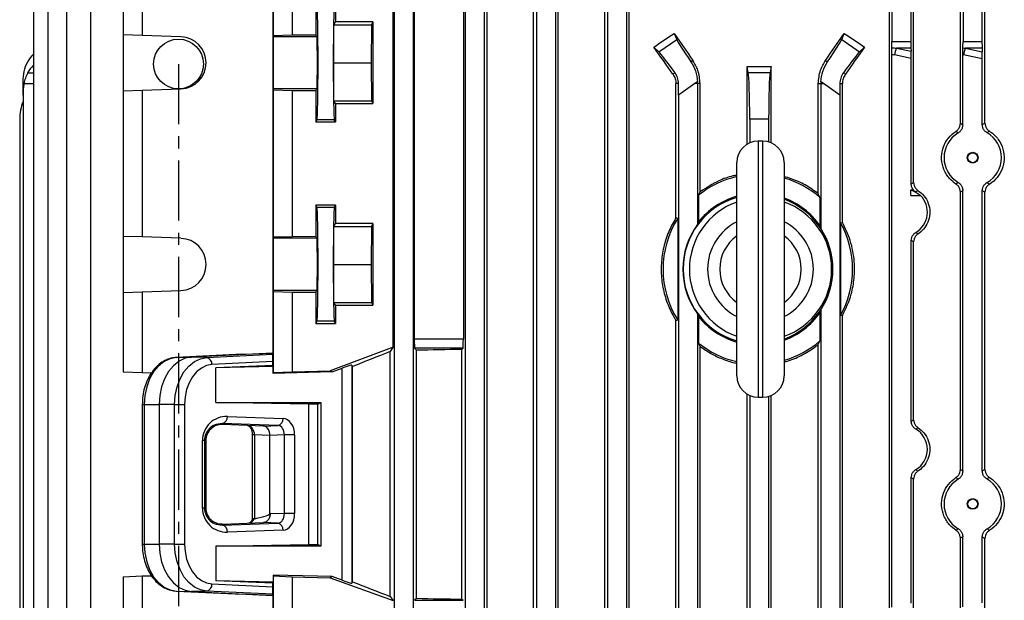
# Model space of a CAD drawing. Units: millimetres. Extents: x -1677 to 1057, y -957 to 957.
# Drawn here: x -205 to 2, y -665 to -543 of the extents above; entities that cross this region are included whole.
import ezdxf

# ---------------------------------------------------------------- set-up
doc = ezdxf.new("R2010")
doc.units = ezdxf.units.MM
doc.linetypes.add('CENTERX2', pattern=[20.32, 12.7, -2.54, 2.54, -2.54])

msp = doc.modelspace()

# ---------------------------------------------------------------- linework, layer by layer
at = {"color": 7, "linetype": 'Continuous', "lineweight": 25}
for p, q in [((-202.52, -510.29), (-202.52, -752.9)), ((-199.52, -510.29), (-199.52, -752.9)), ((-195.52, -510.29), (-195.52, -752.9)), ((-190.52, -510.29), (-190.52, -752.9)), ((-126.43, -510.29), (-126.43, -752.9)), ((-122.43, -510.29), (-122.43, -752.9)), ((-111.43, -510.29), (-111.43, -752.9)), ((-107.43, -510.29), (-107.43, -752.9)), ((-106.81, -764.43), (-106.81, -510.29)), ((-97.05, -764.45), (-97.05, -510.29)), ((-96.43, -510.29), (-96.43, -752.9)), ((-92.43, -510.29), (-92.43, -752.9)), ((-91.86, -764.14), (-91.86, -510.29)), ((-82, -764.18), (-82, -510.29)), ((-81.43, -510.29), (-81.43, -752.9)), ((-77.43, -510.29), (-77.43, -752.9)), ((-76.89, -763.99), (-76.89, -510.29)), ((-21.96, -763.99), (-21.96, -510.29)), ((-21.43, -510.29), (-21.43, -547.3)), ((-17.43, -510.29), (-17.43, -547.3)), ((-16.85, -577.03), (-16.85, -510.29)), ((-6.99, -564.54), (-6.99, -510.29)), ((-6.43, -510.29), (-6.43, -547.3)), ((-2.43, -510.29), (-2.43, -547.3)), ((-1.8, -564.51), (-1.8, -510.29)), ((-183.61, -528.67), (-183.61, -545.87)), ((-179.6, -528.47), (-179.6, -546.01)), ((-152.04, -527.79), (-152.04, -613)), ((-151.94, -528.47), (-151.94, -546.01)), ((-147.93, -528.67), (-147.93, -545.87)), ((-126.67, -611.91), (-126.67, -533.67)), ((-122.19, -535.6), (-122.19, -609.98)), ((-111.84, -535.6), (-111.84, -609.98)), ((-142.93, -539.33), (-142.93, -545.86)), ((-138.83, -539.33), (-138.83, -543.18)), ((-139.21, -551.79), (-139.13, -543.79)), ((-139.13, -543.79), (-138.83, -543.18)), ((-139.13, -543.79), (-131.23, -543.79)), ((-130.93, -543.18), (-138.83, -543.18)), ((-131.23, -543.79), (-131.31, -551.79)), ((-130.93, -543.18), (-131.23, -543.79)), ((-130.93, -543.18), (-130.93, -560.4)), ((-179.6, -546.01), (-183.61, -545.87)), ((-183.61, -545.87), (-183.61, -557.71)), ((-171.4, -546.29), (-179.6, -546.01)), ((-151.94, -546.01), (-151.97, -546.29)), ((-151.94, -546.01), (-147.93, -545.87)), ((-147.93, -545.87), (-142.93, -545.86)), ((-142.71, -546.29), (-142.93, -545.86)), ((-67.39, -545.6), (-66.83, -546.86)), ((-32.02, -546.86), (-31.47, -545.6)), ((-142.71, -546.29), (-151.97, -546.29)), ((-70.58, -549.49), (-66.83, -546.86)), ((-32.02, -546.86), (-28.27, -549.49)), ((-21.43, -547.3), (-17.43, -547.3)), ((-6.43, -547.3), (-2.43, -547.3)), ((-70.58, -549.49), (-71.66, -548.46)), ((-27.2, -548.46), (-28.27, -549.49)), ((-21.46, -666.57), (-21.46, -550.01)), ((-17.36, -550.86), (-20.9, -550.13)), ((-17.41, -548.72), (-20.49, -548.72)), ((-20.49, -548.72), (-17.39, -549.36)), ((-17.41, -548.72), (-17.39, -549.36)), ((-6.47, -564.84), (-6.47, -550.1)), ((-2.36, -550.95), (-6.32, -550.13)), ((-2.41, -548.72), (-5.92, -548.72)), ((-5.92, -548.72), (-2.38, -549.45)), ((-2.41, -548.72), (-2.38, -549.45)), ((-139.13, -559.79), (-139.21, -551.79)), ((-139.21, -551.79), (-131.31, -551.79)), ((-131.31, -551.79), (-131.23, -559.79)), ((-63.43, -551.28), (-63.85, -551.57)), ((-35.42, -551.28), (-35.01, -551.57)), ((-17.36, -577.31), (-17.36, -550.86)), ((-2.36, -564.82), (-2.36, -550.95)), ((-67.18, -553.9), (-67.61, -554.2)), ((-51.97, -568.93), (-51.97, -552.55)), ((-51.72, -553.83), (-51.97, -552.55)), ((-51.72, -553.83), (-47.14, -553.83)), ((-46.89, -552.55), (-47.14, -553.83)), ((-46.89, -568.65), (-46.89, -552.55)), ((-31.68, -553.9), (-31.25, -554.2)), ((-204.71, -556.18), (-204.71, -555.81)), ((-204.71, -558.6), (-204.71, -556.18)), ((-66.44, -556.18), (-66.98, -556.18)), ((-66.98, -584.47), (-66.98, -556.18)), ((-62.97, -556.18), (-66.43, -558.6)), ((-62.44, -555.81), (-62.97, -556.18)), ((-62.43, -556.18), (-62.97, -556.18)), ((-61.89, -556.18), (-62.43, -556.18)), ((-62.43, -556.18), (-62.43, -585.87)), ((-61.89, -578.97), (-61.89, -556.18)), ((-36.96, -556.18), (-36.43, -556.18)), ((-36.96, -579.41), (-36.96, -556.18)), ((-36.43, -556.18), (-36.43, -586.68)), ((-36.43, -556.18), (-35.89, -556.18)), ((-35.89, -556.18), (-36.42, -555.81)), ((-32.43, -558.6), (-35.89, -556.18)), ((-32.42, -556.18), (-31.87, -556.18)), ((-31.87, -585.43), (-31.87, -556.18)), ((-204.71, -558.6), (-204.71, -702.98)), ((-183.61, -557.71), (-179.6, -557.57)), ((-183.61, -557.71), (-183.61, -588.37)), ((-179.6, -557.57), (-171.4, -557.29)), ((-179.6, -557.57), (-179.6, -588.51)), ((-151.97, -557.29), (-151.94, -557.57)), ((-142.71, -557.29), (-151.97, -557.29)), ((-147.93, -557.71), (-151.94, -557.57)), ((-151.94, -557.57), (-151.94, -588.51)), ((-147.93, -557.71), (-147.93, -588.37)), ((-142.93, -557.71), (-147.93, -557.71)), ((-142.93, -557.71), (-142.71, -557.29)), ((-142.93, -557.71), (-142.93, -564.24)), ((-66.43, -558.6), (-66.43, -702.98)), ((-32.43, -558.6), (-32.43, -702.98)), ((-138.83, -560.4), (-139.13, -559.79)), ((-139.13, -559.79), (-131.23, -559.79)), ((-138.83, -560.4), (-138.83, -564.25)), ((-138.83, -560.4), (-130.93, -560.4)), ((-131.23, -559.79), (-130.93, -560.4)), ((-205.43, -563.68), (-205.43, -695.9)), ((-142.93, -564.24), (-142.7, -563.78)), ((-142.93, -564.24), (-138.83, -564.25)), ((-139.06, -563.78), (-142.7, -563.78)), ((-138.83, -564.25), (-139.06, -563.78)), ((-47.43, -563.68), (-51.43, -563.68)), ((-51.43, -563.68), (-51.43, -568.66)), ((-47.43, -563.68), (-47.43, -568.46)), ((-48.65, -568.29), (-49.65, -568.29)), ((-54.15, -617.79), (-54.15, -572.79)), ((-44.15, -572.79), (-44.15, -617.79)), ((-62.25, -579.71), (-61.89, -578.97)), ((-36.6, -580.18), (-36.96, -579.41)), ((-17.36, -578.58), (-17.43, -578.63)), ((-17.43, -579.79), (-17.43, -578.63)), ((-6.99, -637.54), (-6.99, -579.03)), ((-6.47, -637.84), (-6.47, -578.74)), ((-2.36, -637.82), (-2.36, -578.75)), ((-1.8, -637.51), (-1.8, -579.07)), ((-62.25, -579.71), (-62.25, -585.36)), ((-36.6, -580.18), (-36.6, -586.11)), ((-17.43, -579.79), (-15.5, -579.79)), ((-138.83, -581.83), (-142.93, -581.83)), ((-142.93, -581.83), (-142.93, -588.36)), ((-142.7, -582.3), (-142.93, -581.83)), ((-139.06, -582.3), (-142.7, -582.3)), ((-139.06, -582.3), (-138.83, -581.83)), ((-138.83, -581.83), (-138.83, -585.68)), ((-139.13, -586.29), (-138.83, -585.68)), ((-130.93, -585.68), (-138.83, -585.68)), ((-130.93, -585.68), (-131.23, -586.29)), ((-130.93, -585.68), (-130.93, -602.9)), ((-66.6, -584.58), (-66.98, -584.47)), ((-66.6, -584.58), (-66.6, -605.99)), ((-62.43, -585.87), (-62.25, -585.36)), ((-32.25, -585.53), (-31.87, -585.43)), ((-32.25, -585.53), (-32.25, -605.05)), ((-139.21, -594.29), (-139.13, -586.29)), ((-139.13, -586.29), (-131.23, -586.29)), ((-131.23, -586.29), (-131.31, -594.29)), ((-36.43, -586.68), (-36.6, -586.11)), ((-179.6, -588.51), (-183.61, -588.37)), ((-183.61, -588.37), (-183.61, -600.21)), ((-171.4, -588.79), (-179.6, -588.51)), ((-151.94, -588.51), (-151.97, -588.79)), ((-142.71, -588.79), (-151.97, -588.79)), ((-151.94, -588.51), (-147.93, -588.37)), ((-147.93, -588.37), (-142.93, -588.36)), ((-142.71, -588.79), (-142.93, -588.36)), ((-17.36, -627.31), (-17.36, -589.26)), ((-16.85, -627.03), (-16.85, -589.55)), ((-139.13, -602.29), (-139.21, -594.29)), ((-139.21, -594.29), (-131.31, -594.29)), ((-131.31, -594.29), (-131.23, -602.29)), ((-183.61, -600.21), (-179.6, -600.07)), ((-183.61, -600.21), (-183.61, -616.91)), ((-179.6, -600.07), (-171.4, -599.79)), ((-179.6, -600.07), (-179.6, -617.11)), ((-151.97, -599.79), (-151.94, -600.07)), ((-142.71, -599.79), (-151.97, -599.79)), ((-147.93, -600.21), (-151.94, -600.07)), ((-151.94, -600.07), (-151.94, -617.11)), ((-147.93, -600.21), (-147.93, -616.91)), ((-142.93, -600.21), (-147.93, -600.21)), ((-142.93, -600.21), (-142.71, -599.79)), ((-142.93, -600.21), (-142.93, -606.74)), ((-138.83, -602.9), (-139.13, -602.29)), ((-139.13, -602.29), (-131.23, -602.29)), ((-131.23, -602.29), (-130.93, -602.9)), ((-138.83, -602.9), (-138.83, -606.75)), ((-138.83, -602.9), (-130.93, -602.9)), ((-36.6, -604.46), (-36.43, -603.89)), ((-36.43, -603.89), (-36.43, -705.4)), ((-142.93, -606.74), (-142.7, -606.28)), ((-139.06, -606.28), (-142.7, -606.28)), ((-138.83, -606.75), (-139.06, -606.28)), ((-66.98, -606.1), (-66.6, -605.99)), ((-66.98, -705.4), (-66.98, -606.1)), ((-62.25, -605.22), (-62.43, -604.71)), ((-62.43, -604.71), (-62.43, -705.4)), ((-62.25, -605.22), (-62.25, -610.87)), ((-36.6, -604.46), (-36.6, -610.39)), ((-31.87, -605.15), (-32.25, -605.05)), ((-31.87, -705.4), (-31.87, -605.15)), ((-142.93, -606.74), (-138.83, -606.75)), ((-122.19, -609.98), (-111.84, -609.98)), ((-36.96, -611.17), (-36.6, -610.39)), ((-126.97, -611.91), (-139.93, -616.71)), ((-126.75, -611.91), (-127.27, -612.66)), ((-127.27, -664.31), (-127.27, -612.66)), ((-126.67, -611.91), (-126.97, -611.91)), ((-122.12, -611.98), (-121.71, -612.39)), ((-111.91, -611.98), (-122.12, -611.98)), ((-121.71, -664.69), (-121.71, -612.39)), ((-111.91, -611.98), (-112.14, -612.2)), ((-112.14, -664.87), (-112.14, -612.2)), ((-61.89, -611.6), (-62.25, -610.87)), ((-61.89, -705.4), (-61.89, -611.6)), ((-36.96, -705.4), (-36.96, -611.17)), ((-158.42, -613.23), (-172.37, -613.92)), ((-172.37, -613.92), (-169.18, -613.84)), ((-152.04, -613), (-169.18, -613.84)), ((-165.97, -613.92), (-169.18, -613.84)), ((-165.97, -613.92), (-152.02, -613.23)), ((-152.01, -614.78), (-164.89, -615.42)), ((-158.42, -613.23), (-152.04, -613)), ((-152.02, -613.23), (-152.04, -613)), ((-152.01, -615.57), (-152.01, -614.78)), ((-152.01, -615.57), (-164.03, -616.08)), ((-151.97, -615.78), (-164.03, -616.08)), ((-164.03, -623.41), (-164.03, -616.08)), ((-152.01, -615.57), (-151.97, -615.78)), ((-151.97, -617.28), (-151.97, -615.78)), ((-147.93, -616.91), (-139.93, -616.71)), ((-139.93, -616.71), (-139.53, -616.97)), ((-139.53, -616.97), (-137.39, -616.18)), ((-137.39, -660.87), (-137.39, -616.18)), ((-135.39, -615.52), (-135.22, -615.82)), ((-135.39, -615.52), (-135.39, -661.52)), ((-135.22, -661.22), (-135.22, -615.82)), ((-183.61, -616.91), (-179.6, -617.11)), ((-179.6, -617.11), (-177.63, -617.15)), ((-139.53, -616.97), (-151.97, -617.28)), ((-151.97, -617.28), (-151.94, -617.11)), ((-151.94, -617.11), (-147.93, -616.91)), ((-51.97, -707.03), (-51.97, -621.64)), ((-51.43, -621.92), (-51.43, -695.9)), ((-49.65, -622.29), (-48.65, -622.29)), ((-47.43, -622.12), (-47.43, -695.9)), ((-46.89, -707.03), (-46.89, -621.93)), ((-179.57, -623.84), (-179.57, -653.24)), ((-179.14, -623.84), (-176, -623.84)), ((-179.14, -623.84), (-179.14, -653.24)), ((-172.74, -623.84), (-176, -623.84)), ((-176, -623.84), (-176, -653.24)), ((-172.74, -623.84), (-170.64, -623.84)), ((-172.74, -653.24), (-172.74, -623.84)), ((-170.64, -623.84), (-170.64, -653.24)), ((-144.44, -623.75), (-164.03, -623.41)), ((-164.03, -623.41), (-141.93, -623.41)), ((-144.44, -653.33), (-144.44, -623.75)), ((-142.55, -623.72), (-141.93, -623.41)), ((-142.55, -653.36), (-142.55, -623.72)), ((-141.93, -623.41), (-141.93, -653.67)), ((-161.62, -626.34), (-149.86, -626.75)), ((-162.68, -628.06), (-162.68, -627.84)), ((-150.92, -628.25), (-162.68, -627.84)), ((-154.01, -628.37), (-162.68, -628.06)), ((-154.01, -628.37), (-150.92, -628.25)), ((-166.87, -645.67), (-166.87, -631.41)), ((-166.44, -631.41), (-166.87, -631.41)), ((-166.44, -631.41), (-166.44, -645.67)), ((-166.15, -631.41), (-166.44, -631.41)), ((-166.15, -631.41), (-166.15, -645.67)), ((-156.36, -630.25), (-156.36, -648.02)), ((-152.63, -630.37), (-155.89, -630.25)), ((-155.89, -630.25), (-155.89, -647.89)), ((-149.6, -630.25), (-152.63, -630.37)), ((-152.63, -646.71), (-152.63, -630.37)), ((-147.44, -630.25), (-149.6, -630.25)), ((-149.6, -646.82), (-149.6, -630.25)), ((-147.44, -630.25), (-147.44, -646.82)), ((-17.36, -665.72), (-17.36, -639.26)), ((-16.85, -764.18), (-16.85, -639.55)), ((-166.44, -645.67), (-166.87, -645.67)), ((-166.15, -645.67), (-166.44, -645.67)), ((-155.89, -647.89), (-155.97, -647.9)), ((-152.63, -646.71), (-152.55, -646.71)), ((-152.55, -646.71), (-149.6, -646.82)), ((-147.44, -646.82), (-149.6, -646.82)), ((-162.68, -649.02), (-154.01, -648.71)), ((-162.68, -649.24), (-150.92, -648.83)), ((-162.68, -649.02), (-162.68, -649.24)), ((-150.92, -648.83), (-154.01, -648.71)), ((-149.86, -650.33), (-161.62, -650.74)), ((-6.99, -764.14), (-6.99, -652.03)), ((-6.47, -666.47), (-6.47, -651.74)), ((-2.36, -665.63), (-2.36, -651.75)), ((-1.8, -764.45), (-1.8, -652.07)), ((-179.14, -653.24), (-176, -653.24)), ((-172.74, -653.24), (-176, -653.24)), ((-172.74, -653.24), (-170.64, -653.24)), ((-164.03, -653.67), (-144.44, -653.33)), ((-164.03, -653.67), (-164.03, -661)), ((-141.93, -653.67), (-164.03, -653.67)), ((-141.93, -653.67), (-142.55, -653.36)), ((-183.61, -660.17), (-179.6, -659.97)), ((-183.61, -660.17), (-183.61, -675.87)), ((-179.6, -659.97), (-177.6, -659.92)), ((-179.6, -659.97), (-179.6, -676.01)), ((-151.97, -659.8), (-151.94, -659.97)), ((-139.52, -660.1), (-151.97, -659.8)), ((-151.97, -659.8), (-151.97, -661.3)), ((-151.94, -659.97), (-147.93, -660.17)), ((-151.94, -659.97), (-151.94, -676.01)), ((-147.93, -660.17), (-147.93, -675.87)), ((-147.93, -660.17), (-139.93, -660.37)), ((-139.52, -660.1), (-139.93, -660.37)), ((-139.93, -660.37), (-126.67, -665.17)), ((-137.39, -660.87), (-139.52, -660.1)), ((-164.89, -661.66), (-152.01, -662.29)), ((-152.01, -661.51), (-164.03, -661)), ((-151.97, -661.3), (-164.03, -661)), ((-152.01, -661.51), (-151.97, -661.3)), ((-152.01, -662.29), (-152.01, -661.51)), ((-135.22, -661.22), (-135.39, -661.52)), ((-172.37, -663.16), (-169.18, -663.23)), ((-172.37, -663.16), (-158.42, -663.84)), ((-165.97, -663.16), (-169.18, -663.23)), ((-169.18, -663.23), (-152.04, -664.08)), ((-152.02, -663.84), (-165.97, -663.16)), ((-152.04, -664.08), (-158.42, -663.84)), ((-152.04, -664.08), (-152.02, -663.84)), ((-152.04, -664.08), (-152.04, -704.29)), ((-127.27, -664.31), (-126.67, -665.17)), ((-121.71, -664.69), (-122.12, -665.1)), ((-122.12, -665.1), (-111.91, -665.1)), ((-112.14, -664.87), (-111.91, -665.1))]:
    msp.add_line(p, q, dxfattribs=at)
at = {"color": 7, "linetype": 'CENTERX2'}
msp.add_line((-171.93, -552.04), (-171.93, -682.04), dxfattribs=at)
at = {"color": 8, "linetype": 'Continuous', "lineweight": 25}
for p, q in [((-203.74, -553.9), (-202.52, -553.92)), ((-204.51, -556.18), (-202.52, -556.18)), ((-49.65, -568.29), (-49.65, -622.29)), ((-48.65, -622.29), (-48.65, -568.29)), ((-179.57, -623.84), (-179.14, -623.84)), ((-155.89, -630.25), (-156.36, -630.25)), ((-179.57, -653.24), (-179.14, -653.24))]:
    msp.add_line(p, q, dxfattribs=at)
at = {"color": 7, "linetype": 'Continuous', "lineweight": 25, "flags": 128}
for points in [[(-151.97, -546.29), (-151.98, -546.52), (-151.98, -547.09), (-151.98, -547.97), (-151.99, -549.09), (-151.99, -550.4), (-151.99, -551.79), (-151.99, -553.18), (-151.99, -554.48), (-151.98, -555.61), (-151.98, -556.49), (-151.98, -557.06), (-151.97, -557.29)], [(-151.97, -588.79), (-151.98, -589.02), (-151.98, -589.59), (-151.98, -590.47), (-151.99, -591.59), (-151.99, -592.9), (-151.99, -594.29), (-151.99, -595.68), (-151.99, -596.98), (-151.98, -598.11), (-151.98, -598.99), (-151.98, -599.56), (-151.97, -599.79)], [(-172.37, -613.92), (-173.71, -614.17), (-174.98, -614.77), (-176.15, -615.71), (-177.18, -616.95), (-178.01, -618.43), (-178.63, -620.12), (-179.02, -621.94), (-179.14, -623.84)], [(-169.18, -613.84), (-170.52, -614.09), (-171.81, -614.7), (-172.99, -615.65), (-174.02, -616.89), (-174.86, -618.39), (-175.49, -620.09), (-175.87, -621.93), (-176, -623.84)], [(-172.74, -623.84), (-172.62, -621.94), (-172.23, -620.12), (-171.61, -618.43), (-170.78, -616.95), (-169.75, -615.71), (-168.58, -614.77), (-167.31, -614.17), (-165.97, -613.92)], [(-164.89, -615.42), (-166.03, -615.63), (-167.11, -616.14), (-168.1, -616.94), (-168.97, -617.99), (-169.68, -619.25), (-170.21, -620.68), (-170.53, -622.23), (-170.64, -623.84)], [(-179.14, -653.24), (-179.02, -655.13), (-178.63, -656.96), (-178.01, -658.64), (-177.18, -660.13), (-176.15, -661.37), (-174.98, -662.3), (-173.71, -662.91), (-172.37, -663.16)], [(-176, -653.24), (-175.87, -655.15), (-175.49, -656.99), (-174.86, -658.69), (-174.02, -660.19), (-172.99, -661.43), (-171.81, -662.38), (-170.52, -662.98), (-169.18, -663.23)], [(-165.97, -663.16), (-167.31, -662.91), (-168.58, -662.3), (-169.75, -661.37), (-170.78, -660.13), (-171.61, -658.64), (-172.23, -656.96), (-172.62, -655.13), (-172.74, -653.24)], [(-170.64, -653.24), (-170.53, -654.85), (-170.21, -656.4), (-169.68, -657.83), (-168.97, -659.09), (-168.1, -660.14), (-167.11, -660.93), (-166.03, -661.45), (-164.89, -661.66)]]:
    msp.add_lwpolyline(points, dxfattribs=at)
at = {"color": 7, "linetype": 'Continuous'}
msp.add_circle((-171.93, -552.04), 5.25, dxfattribs=at)
at = {"color": 7, "linetype": 'Continuous', "lineweight": 25}
for centre, radius in [((-4.39, -571.79), 1.13), ((-4.38, -571.79), 1.05), ((-4.39, -644.79), 1.13), ((-4.38, -644.79), 1.05)]:
    msp.add_circle(centre, radius, dxfattribs=at)
for centre, radius, start, end in [((-171.6, -551.79), 5.5, 272.0003, 87.9997), ((-13.1, -551.59), 7.94, 158.767, 169.3987), ((1.48, -551.59), 7.94, 158.767, 169.3987), ((-70.44, -556.18), 8.01, 0, 2.6757), ((-28.42, -556.18), 8.01, 177.3243, 180), ((-195.43, -563.68), 10, 158.0817, 180), ((-49.65, -572.79), 4.5, 90, 180), ((-48.65, -572.79), 4.5, 0, 90), ((-49.71, -595.29), 20, 102.8168, 128.8429), ((-49.71, -595.29), 20, 49.0536, 73.8492), ((-18.93, -583.29), 4.9, 45.625, 72.1564), ((-49.71, -595.29), 15.77, 106.3442, 180), ((-49.15, -595.29), 15, 109.4712, 180), ((-49.71, -595.29), 16, 106.0987, 141.6268), ((-49.71, -595.29), 16, 34.9961, 69.6528), ((-49.71, -595.29), 15.77, 290.6628, 69.3372), ((-49.15, -595.29), 15, 289.4712, 70.5288), ((-49.71, -595.29), 20, 147.6342, 212.3658), ((-49.15, -595.29), 11.16, 116.6296, 243.3704), ((-49.15, -595.29), 11.16, 296.6296, 63.3704), ((-49.71, -595.29), 20, 330.7872, 29.2128), ((-49.71, -595.29), 15.83, 143.4817, 216.5183), ((-49.71, -595.29), 15.83, 327.0623, 32.9377), ((-171.6, -594.29), 5.5, 272.0003, 87.9997), ((-49.15, -595.29), 8.6, 125.5713, 234.4287), ((-49.15, -595.29), 8.6, 305.5713, 54.4287), ((-49.71, -595.29), 15.77, 180, 253.6558), ((-49.15, -595.29), 15, 180, 250.5288), ((-49.71, -595.29), 16, 218.3732, 253.9013), ((-49.71, -595.29), 16, 290.3472, 325.0039), ((-49.71, -595.29), 20, 286.1508, 310.9464), ((-49.71, -595.29), 20, 231.1571, 257.1832), ((-166.27, -615.28), 1.39, 354.0285, 77.4784), ((-49.65, -617.79), 4.5, 180, 270), ((-48.65, -617.79), 4.5, 270, 0), ((-162.99, -626.49), 1.38, 283.0329, 6.4054), ((-151.23, -626.9), 1.38, 283.0329, 6.4054), ((-162.99, -650.58), 1.38, 353.5946, 76.9671), ((-151.23, -650.17), 1.38, 353.5946, 76.9671), ((-166.27, -661.8), 1.39, 282.5216, 5.9715)]:
    msp.add_arc(centre, radius, start, end, dxfattribs=at)
for centre, major_axis, ratio, start_param, end_param in [((-142.7, -551.79), (0, 12), 0.017456, 3.176499, 6.248279), ((-139.05, -551.79), (0, 12), 0.017454, 0.034907, 3.106686), ((-49.43, -503.03), (139.76, 100.97), 0.142946, 4.450609, 4.481303), ((-49.43, -562.77), (-140.44, 200.82), 0.020013, 1.471223, 1.499554), ((-49.43, -562.77), (140.44, 200.82), 0.020013, 4.783631, 4.811962), ((-49.43, -503.03), (139.76, -100.97), 0.142946, 4.943475, 4.974169), ((-142.72, -551.79), (0, 5.5), 0.017456, 3.176499, 6.248279), ((-61.13, -554.89), (-5.74, 8.19), 0.034921, 0.174533, 1.128209), ((-37.72, -554.89), (5.74, 8.19), 0.034921, 5.154976, 6.108652), ((-21.5, -547.3), (0, 2), 0.034921, 3.998957, 4.712389), ((-17.36, -547.3), (0, 2), 0.034921, 1.570796, 2.356194), ((-6.5, -547.3), (0, 2), 0.034921, 3.965992, 4.712389), ((-2.36, -547.3), (0, 2), 0.034921, 1.570796, 2.356194), ((-194.71, -554.89), (9.99, 0.61), 0.818157, 2.417581, 2.649358), ((-49.43, -588.65), (-140.44, 200.82), 0.020013, 4.870769, 4.899874), ((-64.98, -557.59), (-5.74, 8.19), 0.034921, 5.154976, 6.108652), ((-33.87, -557.59), (5.74, 8.19), 0.034921, 0.174533, 1.128209), ((-49.43, -588.65), (140.44, 200.82), 0.020013, 1.383311, 1.412417), ((-7.16, -547.3), (19.43, 0), 0.205882, 3.884793, 3.926991), ((-6.75, -547.3), (19.43, 0), 0.102941, 3.855025, 3.926991), ((-17.44, -550.76), (0, 2.04), 0.035122, 4.664421, 5.470157), ((7.41, -547.3), (19.43, 0), 0.205882, 3.916615, 3.926991), ((7.82, -547.3), (19.43, 0), 0.102941, 3.887989, 3.926991), ((-2.43, -550.85), (0, 2.04), 0.035122, 4.664421, 5.470157), ((-194.71, -557.59), (9.99, -0.61), 0.818157, 2.516875, 2.748653), ((-49.43, -527.78), (140.5, 0), 0.176327, 4.694295, 4.730483), ((-51.78, -563.68), (0, 10), 0.034921, 4.712389, 6.108652), ((-47.08, -563.68), (0, 10), 0.034921, 0.174533, 1.570796), ((-194.71, -558.85), (-0.61, 12.2), 0.818157, 1.310108, 1.510139), ((-66.78, -558.85), (0.01, 12.21), 0.028594, 4.732432, 4.932464), ((-32.08, -558.85), (-0.01, 12.21), 0.028594, 1.350722, 1.550753), ((-4.38, -571.79), (6.05, 0), 0.999974, 2.10277, 4.180415), ((-4.38, -571.79), (6.05, 0), 0.999974, 5.235064, 7.331306), ((-18.89, -583.29), (4.95, 0), 0.999974, 1.038776, 1.256651), ((-18.89, -583.29), (4.95, 0), 0.999974, 5.244409, 7.068453), ((-142.7, -594.29), (0, 12), 0.017456, 3.176499, 6.248279), ((-139.05, -594.29), (0, 12), 0.017454, 0.034907, 3.106686), ((-142.72, -594.29), (0, 5.5), 0.017456, 3.176499, 6.248279), ((-122.12, -609.98), (0, 2), 0.034921, 1.570796, 3.106686), ((-111.91, -609.98), (0, 2), 0.034921, 3.176499, 4.712389), ((-49.43, -588.17), (140.49, 52.13), 0.03274, 2.145856, 2.215505), ((-49.43, -616.59), (140.5, 0), 0.034921, 2.033469, 2.111164), ((-152.02, -614.73), (0, 1.5), 0.00491, 4.677745, 6.231088), ((-137.39, -616.26), (2, 0.74), 0.03274, 0.005305, 1.558648), ((-49.43, -625.56), (140.5, 0), 0.017455, 2.295359, 2.313477), ((-161.8, -631.41), (5.07, 0), 0.99939, 1.535868, 3.141593), ((-149.91, -630.25), (0, 3.5), 0.707306, 4.710605, 6.257598), ((-162.8, -631.41), (3.35, 0), 0.99939, 1.535868, 3.141593), ((-157.34, -630.25), (-0.06, 2), 0.725726, 4.68763, 6.234623), ((-154.05, -630.37), (0, 2), 0.707306, 5.650096, 6.257598), ((-154.05, -630.37), (0, 2), 0.707306, 4.710605, 5.650096), ((-150.97, -630.25), (0.05, 2), 0.688945, 4.726534, 6.273527), ((-18.89, -633.29), (4.95, 0), 0.999974, 5.244409, 7.321962), ((-4.38, -644.79), (6.05, 0), 0.999974, 2.10277, 4.180415), ((-4.38, -644.79), (6.05, 0), 0.999974, 5.235064, 7.331306), ((-161.8, -645.67), (5.07, 0), 0.99939, 3.141593, 4.747317), ((-162.8, -645.67), (3.35, 0), 0.99939, 3.141593, 4.747317), ((-157.12, -646.82), (0.04, 2), 0.68904, 3.180317, 4.157576), ((-173.6, -647.4), (20.97, 0.69), 0.095305, 5.715417, 6.280061), ((-150.97, -646.83), (-0.05, 2), 0.688945, 3.151251, 4.698244), ((-149.91, -646.83), (0, 3.5), 0.707306, 3.16718, 4.714173), ((-49.43, -651.52), (140.5, 0), 0.017455, 3.969708, 3.987827), ((-152.02, -662.35), (0, 1.5), 0.00491, 3.19369, 4.747033), ((-137.39, -660.8), (2, -0.73), 0.032829, 4.724294, 6.277637), ((-49.43, -688.16), (140.49, -50.95), 0.032829, 4.067437, 4.137086), ((-49.43, -660.48), (140.5, 0), 0.034921, 4.172021, 4.249716)]:
    msp.add_ellipse(centre, major_axis=major_axis, ratio=ratio, start_param=start_param, end_param=end_param, dxfattribs=at)
for points, knots in [([(-21.46, -550.01), (-21.46, -549.77), (-21.46, -549.29), (-21.45, -548.84), (-21.45, -548.64), (-21.45, -548.61)], [0, 0, 0, 0, 0.4689275, 0.937432, 1, 1, 1, 1]), ([(-6.47, -550.1), (-6.47, -549.86), (-6.46, -549.39), (-6.45, -548.92), (-6.45, -548.7), (-6.45, -548.66)], [0, 0, 0, 0, 0.447898, 0.895408, 1, 1, 1, 1]), ([(-204.71, -555.81), (-204.68, -555.05), (-204.61, -553.49), (-204.04, -552.22), (-203.74, -551.57)], [0, 0, 0, 0, 0.485332, 1, 1, 1, 1]), ([(-63.85, -551.57), (-63.48, -552.18), (-62.74, -553.44), (-62.54, -555.01), (-62.44, -555.81)], [0, 0, 0, 0, 0.487974, 1, 1, 1, 1]), ([(-61.89, -556.18), (-61.98, -555.21), (-62.13, -553.46), (-63.03, -551.95), (-63.43, -551.28)], [0, 0, 0, 0, 0.551329, 1, 1, 1, 1]), ([(-36.96, -556.18), (-36.88, -555.21), (-36.73, -553.46), (-35.83, -551.95), (-35.42, -551.28)], [0, 0, 0, 0, 0.551329, 1, 1, 1, 1]), ([(-36.42, -555.81), (-36.33, -555.05), (-36.13, -553.49), (-35.39, -552.22), (-35.01, -551.57)], [0, 0, 0, 0, 0.485332, 1, 1, 1, 1]), ([(-203.74, -553.9), (-203.92, -554.25), (-204.26, -554.93), (-204.43, -555.78), (-204.51, -556.18)], [0, 0, 0, 0, 0.5226457, 1, 1, 1, 1]), ([(-67.61, -554.2), (-67.43, -554.51), (-67.07, -555.12), (-67.01, -555.83), (-66.98, -556.18)], [0, 0, 0, 0, 0.50256, 1, 1, 1, 1]), ([(-66.44, -556.18), (-66.48, -555.75), (-66.56, -554.91), (-66.97, -554.23), (-67.18, -553.9)], [0, 0, 0, 0, 0.507725, 1, 1, 1, 1]), ([(-31.68, -553.9), (-31.89, -554.25), (-32.31, -554.93), (-32.39, -555.78), (-32.42, -556.18)], [0, 0, 0, 0, 0.522646, 1, 1, 1, 1]), ([(-31.25, -554.2), (-31.43, -554.51), (-31.79, -555.12), (-31.85, -555.83), (-31.87, -556.18)], [0, 0, 0, 0, 0.50256, 1, 1, 1, 1]), ([(-7.92, -566.24), (-7.74, -566.1), (-7.39, -565.82), (-7.06, -565.21), (-7.01, -564.76), (-6.99, -564.54)], [0, 0, 0, 0, 0.338494, 0.677354, 1, 1, 1, 1]), ([(-6.47, -564.84), (-6.49, -565.06), (-6.53, -565.51), (-6.87, -566.1), (-7.22, -566.43), (-7.43, -566.56), (-7.46, -566.57)], [0, 0, 0, 0, 0.318618, 0.63714, 0.958316, 1, 1, 1, 1]), ([(-6.99, -564.54), (-6.9, -564.59), (-6.73, -564.69), (-6.55, -564.79), (-6.47, -564.84)], [0, 0, 0, 0, 0.501925, 1, 1, 1, 1]), ([(-2.36, -564.82), (-2.27, -564.77), (-2.08, -564.66), (-1.9, -564.56), (-1.8, -564.51)], [0, 0, 0, 0, 0.498202, 1, 1, 1, 1]), ([(-1.36, -566.54), (-1.54, -566.41), (-1.91, -566.15), (-2.28, -565.54), (-2.33, -565.07), (-2.36, -564.82)], [0, 0, 0, 0, 0.32473, 0.64973, 1, 1, 1, 1]), ([(-1.8, -564.51), (-1.78, -564.72), (-1.74, -565.14), (-1.43, -565.71), (-1.11, -566.03), (-0.9, -566.17), (-0.87, -566.19)], [0, 0, 0, 0, 0.310459, 0.620646, 0.938621, 1, 1, 1, 1]), ([(-7.92, -577.34), (-8.38, -576.98), (-9.45, -576.18), (-10.56, -574.36), (-11.06, -572.17), (-10.82, -569.98), (-9.9, -568.02), (-8.8, -566.84), (-8.07, -566.34), (-7.92, -566.24)], [0, 0, 0, 0, 0.135191, 0.307991, 0.473373, 0.634411, 0.794733, 0.957809, 1, 1, 1, 1]), ([(-7.46, -566.57), (-7.53, -566.51), (-7.69, -566.4), (-7.84, -566.29), (-7.92, -566.24)], [0, 0, 0, 0, 0.5145361, 1, 1, 1, 1]), ([(-0.87, -566.19), (-0.95, -566.25), (-1.12, -566.36), (-1.28, -566.48), (-1.36, -566.54)], [0, 0, 0, 0, 0.518775, 1, 1, 1, 1]), ([(-0.87, -566.19), (-0.8, -566.23), (-0.09, -566.68), (1.1, -567.83), (2.11, -569.91), (2.36, -572.13), (1.9, -574.22), (0.84, -576.04), (-0.23, -576.99), (-0.84, -577.37), (-0.87, -577.39)], [0, 0, 0, 0, 0.017577, 0.196361, 0.367435, 0.526726, 0.678948, 0.832222, 0.993308, 1, 1, 1, 1]), ([(-54.15, -575.48), (-54.42, -575.53), (-55.73, -575.76), (-58.44, -576.77), (-60.6, -578.15), (-61.89, -578.97)], [0, 0, 0, 0, 0.098724, 0.464372, 1, 1, 1, 1]), ([(-36.96, -579.41), (-37.4, -579.08), (-38.73, -578.07), (-41.1, -576.72), (-43.16, -576.06), (-44.15, -575.75)], [0, 0, 0, 0, 0.200745, 0.619093, 1, 1, 1, 1]), ([(-17.36, -577.31), (-17.28, -577.26), (-17.11, -577.17), (-16.94, -577.07), (-16.85, -577.03)], [0, 0, 0, 0, 0.4979661, 1, 1, 1, 1]), ([(-16.38, -579.02), (-16.56, -578.89), (-16.92, -578.63), (-17.29, -578.01), (-17.34, -577.55), (-17.36, -577.31)], [0, 0, 0, 0, 0.327263, 0.654797, 1, 1, 1, 1]), ([(-16.85, -577.03), (-16.83, -577.25), (-16.79, -577.68), (-16.46, -578.28), (-16.12, -578.56), (-15.94, -578.7)], [0, 0, 0, 0, 0.326672, 0.653213, 1, 1, 1, 1]), ([(-7.92, -577.34), (-7.84, -577.28), (-7.69, -577.17), (-7.53, -577.06), (-7.46, -577)], [0, 0, 0, 0, 0.4854639, 1, 1, 1, 1]), ([(-6.99, -579.03), (-7.01, -578.81), (-7.06, -578.38), (-7.38, -577.76), (-7.73, -577.48), (-7.92, -577.34)], [0, 0, 0, 0, 0.322834, 0.645438, 1, 1, 1, 1]), ([(-7.46, -577), (-7.27, -577.14), (-6.91, -577.4), (-6.54, -578.02), (-6.49, -578.49), (-6.47, -578.74)], [0, 0, 0, 0, 0.325367, 0.650869, 1, 1, 1, 1]), ([(-2.36, -578.75), (-2.34, -578.53), (-2.3, -578.1), (-1.97, -577.51), (-1.61, -577.18), (-1.4, -577.05), (-1.36, -577.03)], [0, 0, 0, 0, 0.313903, 0.627708, 0.944635, 1, 1, 1, 1]), ([(-0.87, -577.39), (-1.04, -577.52), (-1.39, -577.79), (-1.74, -578.4), (-1.78, -578.85), (-1.8, -579.07)], [0, 0, 0, 0, 0.337391, 0.675527, 1, 1, 1, 1]), ([(-1.36, -577.03), (-1.27, -577.1), (-1.1, -577.22), (-0.93, -577.34), (-0.87, -577.39)], [0, 0, 0, 0, 0.584274, 1, 1, 1, 1]), ([(-15.94, -578.7), (-16.02, -578.75), (-16.16, -578.86), (-16.31, -578.97), (-16.38, -579.02)], [0, 0, 0, 0, 0.5165581, 1, 1, 1, 1]), ([(-15.94, -578.7), (-15.5, -579.04), (-14.57, -579.76), (-13.67, -581.37), (-13.33, -583.18), (-13.6, -584.99), (-14.43, -586.59), (-15.34, -587.48), (-15.88, -587.84), (-15.94, -587.88)], [0, 0, 0, 0, 0.155303, 0.325773, 0.492122, 0.654375, 0.81628, 0.981614, 1, 1, 1, 1]), ([(-6.47, -578.74), (-6.55, -578.79), (-6.73, -578.89), (-6.9, -578.98), (-6.99, -579.03)], [0, 0, 0, 0, 0.498075, 1, 1, 1, 1]), ([(-1.8, -579.07), (-1.9, -579.01), (-2.09, -578.91), (-2.27, -578.8), (-2.36, -578.75)], [0, 0, 0, 0, 0.54027, 1, 1, 1, 1]), ([(-15.39, -579.79), (-15.41, -579.79), (-15.45, -579.79), (-15.49, -579.79), (-15.5, -579.79)], [0, 0, 0, 0, 0.601826, 1, 1, 1, 1]), ([(-66.98, -584.47), (-67.25, -584.93), (-68.11, -586.37), (-69.2, -588.99), (-69.99, -592.34), (-70.19, -595.77), (-69.83, -599.16), (-68.9, -602.44), (-67.83, -604.72), (-67.11, -605.89), (-66.98, -606.1)], [0, 0, 0, 0, 0.069834, 0.220796, 0.37175, 0.521024, 0.670298, 0.818597, 0.966905, 1, 1, 1, 1]), ([(-31.87, -605.15), (-31.17, -603.64), (-29.98, -601.1), (-29.32, -597.19), (-29.28, -593.37), (-30.01, -589.32), (-31.27, -586.68), (-31.87, -585.43)], [0, 0, 0, 0, 0.24134, 0.407624, 0.573903, 0.798156, 1, 1, 1, 1]), ([(-17.36, -589.26), (-17.34, -589.05), (-17.3, -588.61), (-16.97, -588.02), (-16.62, -587.7), (-16.41, -587.57), (-16.38, -587.55)], [0, 0, 0, 0, 0.31666, 0.63322, 0.953061, 1, 1, 1, 1]), ([(-16.38, -587.55), (-16.31, -587.61), (-16.16, -587.72), (-16.02, -587.82), (-15.94, -587.88)], [0, 0, 0, 0, 0.4834419, 1, 1, 1, 1]), ([(-16.85, -589.55), (-16.94, -589.5), (-17.11, -589.41), (-17.28, -589.31), (-17.36, -589.26)], [0, 0, 0, 0, 0.502034, 1, 1, 1, 1]), ([(-15.94, -587.88), (-16.11, -588.01), (-16.46, -588.29), (-16.79, -588.89), (-16.83, -589.33), (-16.85, -589.55)], [0, 0, 0, 0, 0.338937, 0.678234, 1, 1, 1, 1]), ([(-61.89, -611.6), (-61.16, -612.11), (-59.67, -613.13), (-57.22, -614.24), (-55.36, -614.91), (-54.31, -615.09), (-54.15, -615.11)], [0, 0, 0, 0, 0.312266, 0.630068, 0.941117, 1, 1, 1, 1]), ([(-44.15, -614.83), (-44, -614.79), (-42.76, -614.53), (-40.53, -613.52), (-38.32, -612.22), (-37.19, -611.34), (-36.96, -611.17)], [0, 0, 0, 0, 0.05464, 0.46858, 0.894364, 1, 1, 1, 1]), ([(-172.39, -613.92), (-172.67, -613.95), (-173.38, -614.01), (-174.51, -614.38), (-175.73, -615.08), (-176.82, -616.05), (-177.77, -617.27), (-178.55, -618.71), (-179.13, -620.31), (-179.5, -622.04), (-179.54, -623.23), (-179.57, -623.84)], [0, 0, 0, 0, 0.06824, 0.179913, 0.292132, 0.40623, 0.522548, 0.640587, 0.759561, 0.878853, 1, 1, 1, 1]), ([(-17.36, -627.31), (-17.28, -627.26), (-17.11, -627.17), (-16.94, -627.07), (-16.85, -627.03)], [0, 0, 0, 0, 0.497966, 1, 1, 1, 1]), ([(-16.85, -627.03), (-16.83, -627.25), (-16.79, -627.68), (-16.46, -628.28), (-16.12, -628.56), (-15.94, -628.7)], [0, 0, 0, 0, 0.326672, 0.653213, 1, 1, 1, 1]), ([(-162.68, -627.84), (-163.27, -627.89), (-164.23, -627.96), (-165.37, -628.78), (-166.01, -629.63), (-166.34, -630.45), (-166.43, -631.05), (-166.44, -631.35), (-166.44, -631.41)], [0, 0, 0, 0, 0.376598, 0.617159, 0.774158, 0.887278, 0.979719, 1, 1, 1, 1]), ([(-157.33, -628.25), (-157.31, -628.25), (-157.26, -628.26), (-157.09, -628.32), (-156.79, -628.63), (-156.52, -629.17), (-156.38, -629.75), (-156.37, -630.12), (-156.36, -630.25)], [0, 0, 0, 0, 0.104192, 0.317459, 0.505284, 0.703205, 0.896139, 1, 1, 1, 1]), ([(-16.38, -629.02), (-16.56, -628.89), (-16.92, -628.63), (-17.29, -628.01), (-17.34, -627.55), (-17.36, -627.31)], [0, 0, 0, 0, 0.327263, 0.654797, 1, 1, 1, 1]), ([(-15.94, -628.7), (-16.02, -628.75), (-16.16, -628.86), (-16.31, -628.97), (-16.38, -629.02)], [0, 0, 0, 0, 0.516558, 1, 1, 1, 1]), ([(-15.94, -628.7), (-15.5, -629.04), (-14.57, -629.76), (-13.67, -631.37), (-13.33, -633.18), (-13.6, -634.99), (-14.43, -636.59), (-15.34, -637.48), (-15.88, -637.84), (-15.94, -637.88)], [0, 0, 0, 0, 0.155303, 0.325773, 0.492122, 0.654375, 0.81628, 0.981614, 1, 1, 1, 1]), ([(-17.36, -639.26), (-17.34, -639.05), (-17.3, -638.61), (-16.97, -638.02), (-16.62, -637.7), (-16.41, -637.57), (-16.38, -637.55)], [0, 0, 0, 0, 0.31666, 0.63322, 0.953061, 1, 1, 1, 1]), ([(-16.38, -637.55), (-16.31, -637.61), (-16.16, -637.72), (-16.02, -637.82), (-15.94, -637.88)], [0, 0, 0, 0, 0.483442, 1, 1, 1, 1]), ([(-7.92, -639.24), (-7.74, -639.1), (-7.39, -638.82), (-7.06, -638.21), (-7.01, -637.76), (-6.99, -637.54)], [0, 0, 0, 0, 0.338494, 0.677354, 1, 1, 1, 1]), ([(-6.99, -637.54), (-6.9, -637.59), (-6.73, -637.69), (-6.55, -637.79), (-6.47, -637.84)], [0, 0, 0, 0, 0.5019254, 1, 1, 1, 1]), ([(-2.36, -637.82), (-2.27, -637.77), (-2.08, -637.66), (-1.9, -637.56), (-1.8, -637.51)], [0, 0, 0, 0, 0.498202, 1, 1, 1, 1]), ([(-1.8, -637.51), (-1.78, -637.72), (-1.74, -638.14), (-1.43, -638.71), (-1.11, -639.03), (-0.9, -639.17), (-0.87, -639.19)], [0, 0, 0, 0, 0.310459, 0.620646, 0.938621, 1, 1, 1, 1]), ([(-16.85, -639.55), (-16.94, -639.5), (-17.11, -639.41), (-17.28, -639.31), (-17.36, -639.26)], [0, 0, 0, 0, 0.502034, 1, 1, 1, 1]), ([(-15.94, -637.88), (-16.11, -638.01), (-16.46, -638.29), (-16.79, -638.89), (-16.83, -639.33), (-16.85, -639.55)], [0, 0, 0, 0, 0.338937, 0.678234, 1, 1, 1, 1]), ([(-7.92, -650.34), (-8.38, -649.98), (-9.45, -649.18), (-10.56, -647.36), (-11.06, -645.17), (-10.82, -642.98), (-9.9, -641.02), (-8.8, -639.84), (-8.07, -639.34), (-7.92, -639.24)], [0, 0, 0, 0, 0.135191, 0.3079913, 0.4733727, 0.6344115, 0.7947327, 0.9578091, 1, 1, 1, 1]), ([(-7.46, -639.57), (-7.53, -639.51), (-7.69, -639.4), (-7.84, -639.29), (-7.92, -639.24)], [0, 0, 0, 0, 0.5145361, 1, 1, 1, 1]), ([(-6.47, -637.84), (-6.49, -638.06), (-6.53, -638.51), (-6.87, -639.1), (-7.22, -639.43), (-7.43, -639.56), (-7.46, -639.57)], [0, 0, 0, 0, 0.318618, 0.63714, 0.958316, 1, 1, 1, 1]), ([(-1.36, -639.54), (-1.54, -639.41), (-1.91, -639.15), (-2.28, -638.54), (-2.33, -638.07), (-2.36, -637.82)], [0, 0, 0, 0, 0.32473, 0.64973, 1, 1, 1, 1]), ([(-0.87, -639.19), (-0.95, -639.25), (-1.12, -639.36), (-1.28, -639.48), (-1.36, -639.54)], [0, 0, 0, 0, 0.518775, 1, 1, 1, 1]), ([(-0.87, -639.19), (-0.8, -639.23), (-0.09, -639.68), (1.1, -640.83), (2.11, -642.91), (2.36, -645.13), (1.9, -647.22), (0.84, -649.04), (-0.23, -649.99), (-0.84, -650.37), (-0.87, -650.39)], [0, 0, 0, 0, 0.017577, 0.196361, 0.367435, 0.526726, 0.678948, 0.832222, 0.993308, 1, 1, 1, 1]), ([(-166.44, -645.67), (-166.42, -645.92), (-166.38, -646.48), (-166.07, -647.34), (-165.41, -648.28), (-164.24, -649.12), (-163.26, -649.19), (-162.68, -649.24)], [0, 0, 0, 0, 0.094692, 0.205887, 0.367775, 0.633033, 1, 1, 1, 1]), ([(-156.29, -647.8), (-156.32, -647.9), (-156.43, -648.2), (-156.67, -648.57), (-156.97, -648.81), (-157.06, -648.82), (-157.11, -648.82)], [0, 0, 0, 0, 0.1383029, 0.3948873, 0.656307, 1, 1, 1, 1]), ([(-155.97, -647.9), (-156.06, -647.91), (-156.26, -647.92), (-156.37, -647.97), (-156.36, -648), (-156.35, -648)], [0, 0, 0, 0, 0.490966, 0.98152, 1, 1, 1, 1]), ([(-7.92, -650.34), (-7.84, -650.28), (-7.69, -650.17), (-7.53, -650.06), (-7.46, -650)], [0, 0, 0, 0, 0.485464, 1, 1, 1, 1]), ([(-7.46, -650), (-7.27, -650.14), (-6.91, -650.4), (-6.54, -651.02), (-6.49, -651.49), (-6.47, -651.74)], [0, 0, 0, 0, 0.325367, 0.650869, 1, 1, 1, 1]), ([(-2.36, -651.75), (-2.34, -651.53), (-2.3, -651.1), (-1.97, -650.51), (-1.61, -650.18), (-1.4, -650.05), (-1.36, -650.03)], [0, 0, 0, 0, 0.313903, 0.627708, 0.944635, 1, 1, 1, 1]), ([(-1.36, -650.03), (-1.27, -650.1), (-1.1, -650.22), (-0.93, -650.34), (-0.87, -650.39)], [0, 0, 0, 0, 0.584274, 1, 1, 1, 1]), ([(-6.99, -652.03), (-7.01, -651.81), (-7.06, -651.38), (-7.38, -650.76), (-7.73, -650.48), (-7.92, -650.34)], [0, 0, 0, 0, 0.322834, 0.645438, 1, 1, 1, 1]), ([(-6.47, -651.74), (-6.55, -651.79), (-6.73, -651.89), (-6.9, -651.98), (-6.99, -652.03)], [0, 0, 0, 0, 0.498075, 1, 1, 1, 1]), ([(-1.8, -652.07), (-1.9, -652.01), (-2.09, -651.91), (-2.27, -651.8), (-2.36, -651.75)], [0, 0, 0, 0, 0.54027, 1, 1, 1, 1]), ([(-0.87, -650.39), (-1.04, -650.52), (-1.39, -650.79), (-1.74, -651.4), (-1.78, -651.85), (-1.8, -652.07)], [0, 0, 0, 0, 0.3373911, 0.6755275, 1, 1, 1, 1]), ([(-179.57, -653.24), (-179.56, -653.56), (-179.54, -654.48), (-179.32, -655.97), (-178.85, -657.65), (-178.15, -659.19), (-177.24, -660.55), (-176.14, -661.68), (-174.91, -662.51), (-173.63, -663.02), (-172.78, -663.11), (-172.39, -663.15)], [0, 0, 0, 0, 0.064561, 0.184123, 0.304122, 0.424565, 0.54541, 0.666092, 0.785606, 0.902787, 1, 1, 1, 1])]:
    msp.add_open_spline(points, degree=3, knots=knots, dxfattribs=at)
msp.add_open_spline([(-152.55, -646.71), (-152.57, -646.97), (-152.63, -647.49), (-152.97, -648.14), (-153.45, -648.61), (-153.82, -648.68), (-154.01, -648.71)], degree=3, dxfattribs=at)

doc.saveas('drawing.dxf')
